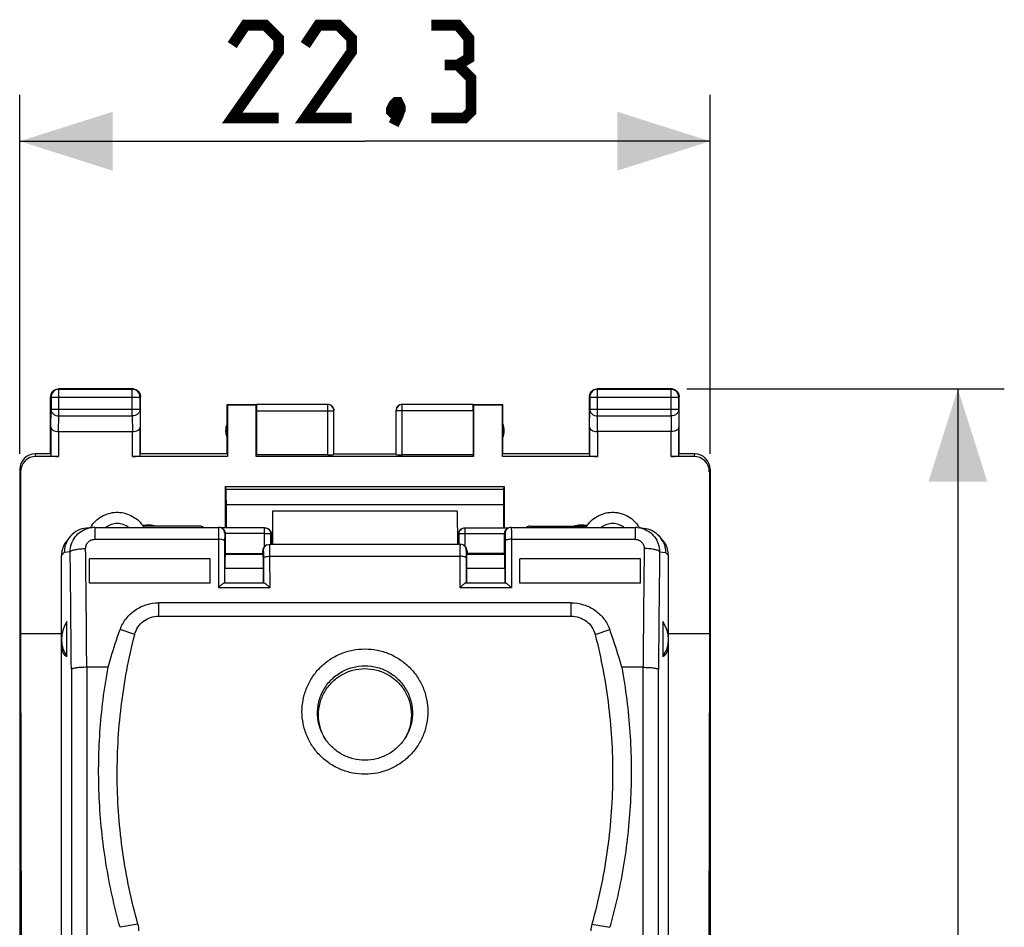
# Model space of a CAD drawing. Units: millimetres. Extents: x 51.1 to 131.4, y 82.3 to 153.2.
# Drawn here: x 99.6 to 131.4, y 113.9 to 143.2 of the extents above; entities that cross this region are included whole.
import ezdxf

# ---------------------------------------------------------------- set-up
doc = ezdxf.new("R2010")
doc.units = ezdxf.units.MM
doc.header["$LTSCALE"] = 16.335
doc.layers.get('0').update_dxf_attribs({"linetype": 'CONTINUOUS'})
for name, color, linetype in [('ASSI', 7, 'CONTINUOUS'), ('DRAFT', 7, 'CONTINUOUS'), ('RACCORDO', 7, 'CONTINUOUS')]:
    doc.layers.add(name, color=color, linetype=linetype)
doc.styles.get("Standard").update_dxf_attribs({"font": 'txt', "width": 0.8})
doc.dimstyles.new('DIMSTYLE_1', dxfattribs={"dimtxt": 3, "dimasz": 3, "dimexe": 1.5, "dimexo": 0.5, "dimgap": 0.75, "dimtad": 1, "dimtxsty": 'STANDARD', "dimblk": '_FILLED', "dimblk1": '_FILLED', "dimblk2": '_FILLED', "dimcen": 0, "dimazin": 2, "dimtfac": 1, "dimtofl": 0, "dimtmove": 0, "dimatfit": 3, "dimldrblk": '_FILLED', "dimfxl": 1, "dimtolj": 1, "dimarcsym": 0})

# ---------------------------------------------------------------- blocks, each defined once
blk = doc.blocks.new('_FILLED')
at = {"color": 0, "linetype": 'BYBLOCK'}
blk.add_solid([(0, 0), (-1, 0.317), (-1, -0.317)], dxfattribs=at)
blk = doc.blocks.new('*D0')
at = {"color": 7, "linetype": 'CONTINUOUS'}
for p, q in [((99.567, 129.213), (99.567, 140.813)), ((121.867, 129.213), (121.867, 140.813)), ((99.567, 139.313), (110.717, 139.313)), ((121.867, 139.313), (110.717, 139.313))]:
    blk.add_line(p, q, dxfattribs=at)
at = {"color": 7, "linetype": 'CONTINUOUS', "xscale": 3, "yscale": 3, "zscale": 3, "rotation": 180}
blk.add_blockref('_FILLED', (99.567, 139.313), dxfattribs=at)
at = {"color": 7, "linetype": 'CONTINUOUS', "xscale": 3, "yscale": 3, "zscale": 3}
blk.add_blockref('_FILLED', (121.867, 139.313), dxfattribs=at)
at = {"color": 7, "linetype": 'CONTINUOUS', "insert": (110.717, 143.063), "char_height": 3, "width": 12.85714, "attachment_point": 2, "line_spacing_factor": 0.9}
blk.add_mtext('{\\ftxt;\\W0.0001;\\H0.0001;\\~}{\\ftxt;\\W2.8571428571;\\H3.0; }{\\ftxt;\\W0.0001;\\H0.0001;\\~}', dxfattribs=at)
blk = doc.blocks.new('*D1')
at = {"color": 7, "linetype": 'CONTINUOUS'}
for p, q in [((121.117, 131.313), (131.367, 131.313)), ((129.867, 131.313), (129.867, 106.813)), ((129.867, 82.313), (129.867, 106.813)), ((121.117, 82.313), (131.367, 82.313))]:
    blk.add_line(p, q, dxfattribs=at)
at = {"color": 7, "linetype": 'CONTINUOUS', "xscale": 3, "yscale": 3, "zscale": 3}
for p, rotation in [((129.867, 131.313), 90), ((129.867, 82.313), 270)]:
    blk.add_blockref('_FILLED', p, dxfattribs=dict(at, rotation=rotation))
at = {"color": 7, "linetype": 'CONTINUOUS', "insert": (126.117, 106.813), "char_height": 3, "width": 7.07143, "attachment_point": 2, "rotation": 90, "line_spacing_factor": 0.9}
blk.add_mtext('{\\ftxt;\\W0.0001;\\H0.0001;\\~}{\\ftxt;\\W1.5714285714;\\H3.0; }{\\ftxt;\\W0.0001;\\H0.0001;\\~}', dxfattribs=at)

msp = doc.modelspace()

# ---------------------------------------------------------------- linework, layer by layer
at = {"color": 7, "linetype": 'CONTINUOUS'}
for p, q in [((100.567, 129.213), (100.567, 131.063)), ((100.58, 131.05), (100.58, 130.657)), ((103.217, 131.313), (100.817, 131.313)), ((103.204, 131.3), (100.83, 131.3)), ((103.454, 130.657), (103.454, 131.05)), ((103.467, 129.213), (103.467, 131.063)), ((117.967, 129.213), (117.967, 131.063)), ((117.98, 131.05), (117.98, 130.657)), ((120.617, 131.313), (118.217, 131.313)), ((120.604, 131.3), (118.23, 131.3)), ((120.854, 130.657), (120.854, 131.05)), ((120.867, 129.213), (120.867, 131.063)), ((106.267, 129.213), (106.267, 130.813)), ((106.267, 130.813), (106.275, 130.804)), ((106.267, 130.813), (107.218, 130.813)), ((106.275, 130.804), (106.275, 129.134)), ((106.275, 130.804), (107.208, 130.804)), ((107.208, 130.804), (107.218, 130.811)), ((107.208, 129.134), (107.208, 130.804)), ((109.514, 130.811), (107.218, 130.811)), ((114.215, 130.811), (111.919, 130.811)), ((114.215, 130.813), (115.167, 130.813)), ((114.215, 130.811), (114.225, 130.804)), ((114.225, 130.804), (114.225, 129.134)), ((114.225, 130.804), (115.158, 130.804)), ((115.167, 130.813), (115.158, 130.804)), ((115.158, 129.134), (115.158, 130.804)), ((115.167, 129.213), (115.167, 130.813)), ((107.217, 130.611), (107.217, 129.187)), ((109.714, 129.197), (109.714, 130.611)), ((111.719, 130.611), (111.719, 129.197)), ((114.217, 130.611), (114.217, 129.187)), ((100.574, 130.08), (100.574, 129.147)), ((103.459, 129.147), (103.459, 130.08)), ((117.974, 130.08), (117.974, 129.147)), ((120.859, 129.147), (120.859, 130.08)), ((100.824, 129.936), (103.209, 129.936)), ((120.609, 129.936), (118.224, 129.936)), ((100.567, 129.213), (100.067, 129.213)), ((100.824, 129.134), (100.092, 129.134)), ((106.275, 129.134), (103.209, 129.134)), ((106.267, 129.213), (103.467, 129.213)), ((114.225, 129.134), (107.208, 129.134)), ((109.514, 129.187), (107.217, 129.187)), ((109.717, 129.213), (111.717, 129.213)), ((114.217, 129.187), (111.919, 129.187)), ((114.217, 129.187), (114.225, 129.134)), ((118.224, 129.134), (115.158, 129.134)), ((117.967, 129.213), (115.167, 129.213)), ((121.341, 129.134), (120.609, 129.134)), ((121.367, 129.213), (120.867, 129.213)), ((99.567, 128.713), (99.567, 84.913)), ((99.593, 128.634), (99.593, 123.413)), ((121.84, 128.634), (121.84, 123.413)), ((121.867, 128.713), (121.867, 84.913)), ((101.112, 126.426), (101.024, 126.33)), ((120.322, 126.426), (120.409, 126.33)), ((105.717, 125.825), (101.817, 125.825)), ((105.717, 125.043), (105.717, 125.825)), ((115.717, 125.043), (115.717, 125.825)), ((119.617, 125.825), (115.717, 125.825)), ((105.717, 125.043), (101.817, 125.043)), ((119.617, 125.043), (115.717, 125.043)), ((117.377, 124.406), (104.056, 124.406)), ((101.092, 122.674), (101.092, 123.799)), ((104.056, 123.978), (117.377, 123.978)), ((120.342, 123.799), (120.342, 122.674)), ((99.593, 123.413), (99.621, 106.813)), ((121.84, 123.413), (121.813, 106.813)), ((102.423, 122.323), (101.734, 122.323)), ((119.7, 122.323), (119.011, 122.323))]:
    msp.add_line(p, q, dxfattribs=at)
at = {"color": 250, "linetype": 'CONTINUOUS'}
for p, q in [((100.58, 131.05), (100.567, 131.063)), ((100.58, 131.05), (103.454, 131.05)), ((100.83, 131.3), (100.817, 131.313)), ((100.83, 130.441), (100.83, 131.3)), ((103.204, 131.3), (103.217, 131.313)), ((103.204, 130.441), (103.204, 131.3)), ((103.454, 131.05), (103.467, 131.063)), ((117.98, 131.05), (117.967, 131.063)), ((117.98, 131.05), (120.854, 131.05)), ((118.23, 131.3), (118.217, 131.313)), ((118.23, 130.441), (118.23, 131.3)), ((120.604, 131.3), (120.617, 131.313)), ((120.604, 130.441), (120.604, 131.3)), ((120.854, 131.05), (120.867, 131.063)), ((120.854, 131.051), (120.854, 131.05)), ((109.514, 129.187), (109.514, 130.811)), ((111.919, 130.811), (111.918, 130.811)), ((111.919, 129.187), (111.919, 130.811)), ((100.574, 130.08), (100.58, 130.657)), ((100.58, 130.657), (103.454, 130.657)), ((100.825, 129.936), (100.83, 130.441)), ((100.83, 130.441), (103.204, 130.441)), ((103.204, 130.441), (103.209, 129.936)), ((103.454, 130.657), (103.459, 130.08)), ((107.217, 130.611), (109.714, 130.611)), ((114.217, 130.611), (111.719, 130.611)), ((117.974, 130.08), (117.98, 130.657)), ((117.98, 130.657), (120.854, 130.657)), ((118.225, 129.936), (118.23, 130.441)), ((118.23, 130.441), (120.604, 130.441)), ((120.604, 130.441), (120.609, 129.936)), ((120.854, 130.657), (120.859, 130.08)), ((100.824, 129.936), (100.824, 129.134)), ((103.209, 129.134), (103.209, 129.936)), ((118.224, 129.936), (118.224, 129.134)), ((120.609, 129.134), (120.609, 129.936)), ((100.092, 129.134), (100.066, 129.213)), ((121.367, 129.213), (121.341, 129.134)), ((99.593, 128.634), (99.567, 128.713)), ((121.867, 128.713), (121.84, 128.634)), ((104.056, 123.978), (104.056, 124.406)), ((117.377, 123.978), (117.377, 124.406)), ((103.281, 123.379), (102.811, 123.544)), ((118.152, 123.379), (118.622, 123.544)), ((103.387, 114.029), (102.809, 113.926)), ((118.046, 114.029), (118.624, 113.926))]:
    msp.add_line(p, q, dxfattribs=at)
at = {"color": 7, "linetype": 'CONTINUOUS', "const_width": 0.35}
for points in [[(107.931, 140.063), (106.431, 140.063), (107.931, 142.206), (107.931, 142.635), (107.502, 143.063), (106.86, 143.063), (106.431, 142.42)], [(110.288, 140.063), (108.788, 140.063), (110.288, 142.206), (110.288, 142.635), (109.86, 143.063), (109.217, 143.063), (108.788, 142.42)], [(113.717, 141.777), (114.074, 141.992), (114.074, 142.635), (113.717, 143.063), (112.86, 143.063)], [(112.86, 140.063), (113.931, 140.063), (114.145, 140.277), (114.145, 141.349), (113.717, 141.777), (113.288, 141.777)], [(111.788, 140.563), (111.86, 140.42), (111.86, 140.349), (111.717, 140.206), (111.645, 140.206), (111.574, 140.277), (111.574, 140.349), (111.645, 140.492), (111.717, 140.563), (111.788, 140.563)], [(111.86, 140.349), (111.788, 140.135), (111.645, 139.849)]]:
    msp.add_lwpolyline(points, dxfattribs=at)
at = {"color": 7, "linetype": 'CONTINUOUS'}
for centre, radius, start, end in [((100.817, 131.063), 0.25, 171.8245, 179.9939), ((100.83, 131.05), 0.25, 90.0025, 179.9975), ((103.204, 131.05), 0.25, 0.0025, 89.9975), ((103.217, 131.063), 0.25, 81.8245, 89.9939), ((118.217, 131.063), 0.25, 171.8245, 179.9939), ((118.23, 131.05), 0.25, 90.0025, 179.9975), ((120.617, 131.063), 0.25, 81.8245, 89.9939), ((120.604, 131.05), 0.25, 79.1005, 83.8274), ((120.604, 131.05), 0.25, 0.3357, 79.0996), ((109.514, 130.611), 0.2, 7.5582, 89.996), ((109.517, 130.613), 0.2, 52.5018, 89.9999), ((111.919, 130.611), 0.2, 90.3374, 172.4418), ((111.917, 130.613), 0.2, 90.0001, 127.4982), ((106.717, 129.963), 0.5, 154.1581, 205.8419), ((114.717, 129.963), 0.5, 334.1581, 25.8419), ((100.067, 128.713), 0.5, 90.0392, 180.0313), ((121.367, 128.713), 0.5, 359.9688, 89.9608), ((101.802, 126.03), 0.794, 137.6201, 143.9503), ((119.632, 126.03), 0.794, 36.0497, 42.3799), ((101.805, 126.029), 0.798, 149.9632, 155.9318), ((101.803, 126.023), 0.8, 137.6552, 149.7561), ((101.801, 126.031), 0.793, 143.9654, 149.9635), ((119.632, 126.024), 0.799, 30.2355, 40.1964), ((119.632, 126.031), 0.793, 30.0365, 36.0346), ((119.628, 126.029), 0.798, 24.0682, 30.0368), ((102.62, 113.814), 0.797, 0.0378, 15.6317), ((118.813, 113.814), 0.797, 164.3683, 179.9622)]:
    msp.add_arc(centre, radius, start, end, dxfattribs=at)
at = {"color": 250, "linetype": 'CONTINUOUS'}
for centre, radius, start, end in [((120.604, 131.05), 0.25, 83.8283, 89.9936), ((109.514, 130.611), 0.2, 0.0086, 7.5532), ((111.92, 130.611), 0.2, 172.4468, 179.9914)]:
    msp.add_arc(centre, radius, start, end, dxfattribs=at)
at = {"color": 7, "linetype": 'CONTINUOUS'}
for centre, major_axis, ratio, start_param, end_param in [((107.218, 130.611), (0, 0.2), 0.008727, 0.005818, 1.570796), ((114.215, 130.611), (0, 0.2), 0.008727, -1.570796, -0.005818), ((100.093, 128.634), (-0.158, 0.475), 0.998478, -0.32105, 1.248833), ((100.824, 129.148), (0.25, 0), 0.052408, -3.135775, -1.570796), ((103.209, 129.148), (0.25, 0), 0.052408, -1.570796, -0.005818), ((109.514, 129.197), (0.2, 0), 0.052408, -1.570796, -0.008727), ((111.919, 129.197), (0.2, 0), 0.052408, -3.132866, -1.570796), ((118.224, 129.148), (0.25, 0), 0.052408, -3.135775, -1.570796), ((120.609, 129.148), (0.25, 0), 0.052408, -1.570796, -0.005818), ((121.34, 128.634), (0.158, 0.475), 0.998478, -1.248833, 0.32105), ((101.72, 125.932), (0.803, 0), 0.991599, 2.617994, 3.141593), ((119.714, 125.932), (0.803, 0), 0.991599, 0, 0.523599), ((101.917, 123.316), (0.74, 0.74), 0.908249, 8.08687, 9.287978), ((119.517, 123.316), (0.74, -0.74), 0.908249, 0.1368, 1.337908), ((101.917, 124.142), (0.862, 1.45), 0.34986, -3.67363, -3.073076), ((119.517, 124.142), (-0.862, 1.45), 0.34986, -3.210109, -2.609555)]:
    msp.add_ellipse(centre, major_axis=major_axis, ratio=ratio, start_param=start_param, end_param=end_param, dxfattribs=at)
for points in [[(100.569, 131.099), (100.574, 131.13), (100.584, 131.161), (100.6, 131.188)], [(100.6, 131.188), (100.622, 131.225), (100.654, 131.258), (100.692, 131.28)], [(100.692, 131.28), (100.729, 131.301), (100.774, 131.313), (100.817, 131.313)], [(103.252, 131.311), (103.283, 131.306), (103.314, 131.295), (103.342, 131.28)], [(103.342, 131.28), (103.379, 131.258), (103.412, 131.225), (103.433, 131.188)], [(103.433, 131.188), (103.455, 131.151), (103.467, 131.106), (103.467, 131.063)], [(117.969, 131.099), (117.974, 131.13), (117.984, 131.161), (118, 131.188)], [(118, 131.188), (118.022, 131.225), (118.054, 131.258), (118.092, 131.28)], [(118.092, 131.28), (118.129, 131.301), (118.174, 131.313), (118.217, 131.313)], [(120.652, 131.311), (120.691, 131.305), (120.73, 131.29), (120.762, 131.267)], [(120.762, 131.267), (120.791, 131.246), (120.815, 131.219), (120.833, 131.188)], [(120.833, 131.188), (120.855, 131.151), (120.867, 131.106), (120.867, 131.063)]]:
    msp.add_open_spline(points, degree=3, dxfattribs=at)
for points, knots in [([(109.638, 130.772), (109.662, 130.753), (109.703, 130.705), (109.717, 130.643), (109.717, 130.613)], [0, 0, 0, 0, 0.5, 1, 1, 1, 1]), ([(111.795, 130.772), (111.771, 130.753), (111.731, 130.705), (111.717, 130.643), (111.717, 130.613)], [0, 0, 0, 0, 0.5, 1, 1, 1, 1]), ([(100.574, 130.08), (100.574, 130.062), (100.59, 130.021), (100.645, 129.975), (100.727, 129.943), (100.79, 129.936), (100.825, 129.936)], [0, 0, 0, 0, 0.174597, 0.392947, 0.672962, 1, 1, 1, 1]), ([(103.209, 129.936), (103.244, 129.936), (103.307, 129.943), (103.388, 129.975), (103.444, 130.021), (103.459, 130.062), (103.459, 130.08)], [0, 0, 0, 0, 0.327069, 0.606991, 0.825322, 1, 1, 1, 1]), ([(117.974, 130.08), (117.974, 130.062), (117.99, 130.021), (118.045, 129.975), (118.127, 129.943), (118.19, 129.936), (118.225, 129.936)], [0, 0, 0, 0, 0.174597, 0.392947, 0.672962, 1, 1, 1, 1]), ([(120.859, 130.08), (120.859, 130.062), (120.844, 130.021), (120.788, 129.975), (120.707, 129.943), (120.643, 129.936), (120.609, 129.936)], [0, 0, 0, 0, 0.174597, 0.392947, 0.672962, 1, 1, 1, 1]), ([(101.721, 126.82), (101.625, 126.81), (101.436, 126.756), (101.28, 126.636), (101.215, 126.566)], [0, 0, 0, 0, 0.500256, 1, 1, 1, 1]), ([(119.713, 126.82), (119.808, 126.81), (119.997, 126.756), (120.154, 126.636), (120.218, 126.566)], [0, 0, 0, 0, 0.500256, 1, 1, 1, 1]), ([(101.077, 126.354), (101.065, 126.329), (101.025, 126.225), (101.008, 126.114), (101.007, 126.031)], [0, 0, 0, 0, 0.250566, 1, 1, 1, 1]), ([(120.357, 126.354), (120.368, 126.329), (120.408, 126.225), (120.426, 126.114), (120.426, 126.031)], [0, 0, 0, 0, 0.250566, 1, 1, 1, 1]), ([(102.811, 123.544), (102.857, 123.669), (102.988, 123.907), (103.283, 124.186), (103.651, 124.365), (103.921, 124.406), (104.056, 124.406)], [0, 0, 0, 0, 0.24807, 0.497472, 0.748285, 1, 1, 1, 1]), ([(117.377, 124.406), (117.512, 124.406), (117.783, 124.365), (118.15, 124.186), (118.446, 123.907), (118.577, 123.669), (118.622, 123.544)], [0, 0, 0, 0, 0.251719, 0.502534, 0.751933, 1, 1, 1, 1]), ([(103.281, 123.379), (103.303, 123.463), (103.375, 123.626), (103.556, 123.822), (103.792, 123.949), (103.968, 123.978), (104.056, 123.978)], [0, 0, 0, 0, 0.249526, 0.49935, 0.749538, 1, 1, 1, 1]), ([(117.377, 123.978), (117.465, 123.978), (117.642, 123.949), (117.877, 123.822), (118.059, 123.626), (118.131, 123.463), (118.152, 123.379)], [0, 0, 0, 0, 0.250462, 0.50065, 0.750474, 1, 1, 1, 1]), ([(102.423, 122.323), (102.451, 122.426), (102.568, 122.837), (102.702, 123.243), (102.811, 123.544)], [0, 0, 0, 0, 0.250179, 1, 1, 1, 1]), ([(119.011, 122.323), (118.982, 122.426), (118.865, 122.837), (118.732, 123.243), (118.622, 123.544)], [0, 0, 0, 0, 0.250179, 1, 1, 1, 1]), ([(103.387, 114.029), (103.174, 114.787), (102.848, 116.334), (102.666, 118.696), (102.794, 121.062), (103.086, 122.615), (103.281, 123.379)], [0, 0, 0, 0, 0.250024, 0.500007, 0.749986, 1, 1, 1, 1]), ([(118.152, 123.379), (118.348, 122.615), (118.639, 121.062), (118.767, 118.696), (118.585, 116.334), (118.259, 114.787), (118.046, 114.029)], [0, 0, 0, 0, 0.250014, 0.499993, 0.749976, 1, 1, 1, 1]), ([(102.809, 113.926), (102.619, 114.606), (102.314, 115.989), (102.096, 118.1), (102.119, 120.223), (102.295, 121.628), (102.423, 122.323)], [0, 0, 0, 0, 0.250032, 0.500024, 0.750003, 1, 1, 1, 1]), ([(119.011, 122.323), (119.138, 121.628), (119.314, 120.223), (119.337, 118.1), (119.119, 115.989), (118.815, 114.606), (118.624, 113.926)], [0, 0, 0, 0, 0.249997, 0.499976, 0.749968, 1, 1, 1, 1])]:
    msp.add_open_spline(points, degree=3, knots=knots, dxfattribs=at)
at = {"color": 250, "linetype": 'CONTINUOUS'}
for points in [[(100.58, 130.657), (100.58, 130.629), (100.594, 130.571), (100.651, 130.499), (100.733, 130.452), (100.797, 130.441), (100.83, 130.441)], [(103.454, 130.657), (103.453, 130.629), (103.44, 130.571), (103.383, 130.499), (103.3, 130.452), (103.236, 130.441), (103.204, 130.441)], [(117.98, 130.657), (117.98, 130.629), (117.994, 130.571), (118.051, 130.499), (118.133, 130.452), (118.197, 130.441), (118.23, 130.441)], [(120.854, 130.657), (120.853, 130.629), (120.84, 130.571), (120.783, 130.499), (120.7, 130.452), (120.636, 130.441), (120.604, 130.441)]]:
    msp.add_open_spline(points, degree=3, knots=[0, 0, 0, 0, 0.233162, 0.476671, 0.733812, 1, 1, 1, 1], dxfattribs=at)
at = {"layer": 'ASSI', "color": 7, "linetype": 'CONTINUOUS'}
for p, q in [((100.917, 111.985), (100.917, 125.932)), ((120.517, 111.985), (120.517, 125.932)), ((101.817, 125.043), (101.817, 125.825)), ((119.617, 125.043), (119.617, 125.825))]:
    msp.add_line(p, q, dxfattribs=at)
for centre, start, end in [((103.717, 125.913), 75.4699, 100.1773), ((117.717, 125.913), 79.8226, 104.5301)]:
    msp.add_arc(centre, 1, start, end, dxfattribs=at)
at = {"layer": 'DRAFT', "color": 7, "linetype": 'CONTINUOUS'}
for p, q in [((106.217, 126.829), (106.217, 128.161)), ((106.217, 128.161), (115.217, 128.161)), ((115.217, 128.161), (115.217, 126.829)), ((107.736, 127.367), (107.729, 126.298)), ((113.697, 127.367), (107.736, 127.367)), ((113.697, 127.367), (113.704, 126.298)), ((106.217, 125.995), (107.417, 125.995)), ((115.217, 125.995), (114.017, 125.995)), ((99.593, 123.413), (100.917, 123.413)), ((120.517, 123.413), (121.84, 123.413))]:
    msp.add_line(p, q, dxfattribs=at)
for centre, start, end in [((110.709, 120.789), 210.1051, 211.8461), ((110.724, 120.789), 328.1539, 329.8949)]:
    msp.add_arc(centre, 1.493, start, end, dxfattribs=at)
for points, knots in [([(109.418, 120.04), (109.352, 120.153), (109.251, 120.396), (109.199, 120.787), (109.243, 121.113), (109.327, 121.36), (109.443, 121.594), (109.644, 121.855), (109.906, 122.055), (110.141, 122.17), (110.389, 122.254), (110.586, 122.28), (110.717, 122.28)], [0, 0, 0, 0, 0.124788, 0.249502, 0.374216, 0.436733, 0.499274, 0.624193, 0.749264, 0.811971, 0.874722, 1, 1, 1, 1]), ([(110.717, 122.28), (110.847, 122.28), (111.044, 122.254), (111.292, 122.17), (111.527, 122.055), (111.789, 121.855), (111.991, 121.594), (112.106, 121.36), (112.191, 121.113), (112.234, 120.787), (112.182, 120.396), (112.081, 120.153), (112.016, 120.04)], [0, 0, 0, 0, 0.125278, 0.188029, 0.250736, 0.375807, 0.500726, 0.563267, 0.625784, 0.750498, 0.875212, 1, 1, 1, 1])]:
    msp.add_open_spline(points, degree=3, knots=knots, dxfattribs=at)
at = {"layer": 'RACCORDO', "color": 7, "linetype": 'CONTINUOUS'}
for p, q in [((106.233, 128.079), (106.217, 128.161)), ((115.2, 128.079), (115.217, 128.161)), ((106.241, 126.829), (106.241, 127.58)), ((115.192, 127.58), (115.192, 126.829)), ((101.215, 126.566), (101.212, 126.562)), ((101.912, 126.839), (101.721, 126.82)), ((101.852, 126.831), (101.912, 126.839)), ((101.992, 126.843), (105.991, 126.843)), ((105.384, 126.88), (103.551, 126.88)), ((107.478, 126.829), (106.066, 126.829)), ((106.109, 126.808), (106.082, 126.822)), ((106.217, 125.995), (106.217, 126.631)), ((107.569, 126.807), (107.595, 126.793)), ((107.704, 126.298), (107.704, 126.616)), ((113.729, 126.616), (113.729, 126.298)), ((113.838, 126.793), (113.865, 126.807)), ((113.955, 126.829), (115.367, 126.829)), ((115.217, 126.631), (115.217, 125.995)), ((115.324, 126.808), (115.352, 126.822)), ((115.442, 126.843), (119.441, 126.843)), ((116.049, 126.88), (117.882, 126.88)), ((119.522, 126.839), (119.713, 126.82)), ((119.522, 126.839), (119.577, 126.832)), ((120.218, 126.566), (120.222, 126.562)), ((107.553, 126.276), (107.526, 126.262)), ((107.644, 126.298), (113.79, 126.298)), ((113.908, 126.262), (113.88, 126.276)), ((106.203, 125.961), (106.217, 125.995)), ((107.417, 125.995), (107.417, 126.084)), ((107.43, 125.961), (107.417, 125.995)), ((114.017, 125.995), (114.003, 125.961)), ((114.017, 126.084), (114.017, 125.995)), ((115.217, 125.995), (115.23, 125.961)), ((106.196, 125.053), (106.196, 125.51)), ((107.438, 125.053), (107.438, 125.51)), ((113.996, 125.51), (113.996, 125.053)), ((115.238, 125.51), (115.238, 125.053)), ((106.179, 125.053), (107.455, 125.053)), ((113.979, 125.053), (115.255, 125.053))]:
    msp.add_line(p, q, dxfattribs=at)
at = {"layer": 'RACCORDO', "color": 250, "linetype": 'CONTINUOUS'}
for p, q in [((106.233, 128.079), (115.2, 128.079)), ((106.241, 127.58), (115.192, 127.58)), ((101.992, 126.843), (101.992, 126.457)), ((106.217, 126.631), (106.191, 126.644)), ((107.478, 126.648), (106.216, 126.648)), ((107.478, 126.229), (107.478, 126.829)), ((107.678, 126.298), (107.678, 126.629)), ((107.678, 126.629), (107.704, 126.616)), ((113.729, 126.616), (113.755, 126.629)), ((113.755, 126.298), (113.755, 126.629)), ((113.955, 126.229), (113.955, 126.829)), ((113.955, 126.648), (115.217, 126.648)), ((115.217, 126.631), (115.242, 126.644)), ((119.441, 126.843), (119.441, 126.457)), ((101.992, 126.457), (105.986, 126.457)), ((105.986, 126.457), (105.983, 124.895)), ((106.186, 126.412), (106.183, 125.051)), ((115.247, 126.412), (115.25, 125.051)), ((115.447, 126.457), (115.451, 124.895)), ((115.447, 126.457), (119.441, 126.457)), ((101.007, 126.031), (100.917, 125.932)), ((101.199, 126.05), (101.007, 126.031)), ((107.43, 125.961), (106.203, 125.961)), ((107.444, 126.098), (107.417, 126.084)), ((114.017, 126.084), (113.99, 126.098)), ((115.23, 125.961), (114.003, 125.961)), ((120.234, 126.05), (120.426, 126.031)), ((120.426, 126.031), (120.517, 125.932)), ((107.45, 125.051), (107.448, 125.865)), ((107.651, 124.895), (107.648, 125.909)), ((107.648, 125.909), (113.785, 125.909)), ((113.785, 125.909), (113.783, 124.895)), ((113.985, 125.865), (113.983, 125.051)), ((107.438, 125.51), (106.196, 125.51)), ((115.238, 125.51), (113.996, 125.51)), ((105.983, 124.895), (107.651, 124.895)), ((113.783, 124.895), (115.451, 124.895)), ((101.235, 122.257), (101.235, 110.26)), ((101.734, 122.323), (101.734, 110.8)), ((119.7, 110.8), (119.7, 122.323)), ((120.198, 110.26), (120.198, 122.257))]:
    msp.add_line(p, q, dxfattribs=at)
at = {"layer": 'RACCORDO', "color": 7, "linetype": 'CONTINUOUS'}
for centre, radius, start, end in [((102.714, 126.331), 0.998, 144.9741, 147.6215), ((118.719, 126.331), 0.998, 32.3785, 35.0247), ((102.708, 126.335), 0.99, 147.6217, 149.8225), ((101.992, 126.045), 0.799, 89.9908, 95.7953), ((105.99, 126.642), 0.201, 49.7231, 63.0556), ((106.022, 126.636), 0.192, 60.4561, 63.0972), ((115.413, 126.634), 0.195, 119.8056, 136.6748), ((115.443, 126.642), 0.201, 116.9434, 130.0305), ((115.411, 126.636), 0.192, 116.9016, 119.7869), ((119.441, 126.045), 0.798, 84.2046, 90.0104), ((118.726, 126.335), 0.99, 30.1775, 32.3783), ((107.618, 126.082), 0.202, 122.9927, 128.2312), ((107.615, 126.087), 0.197, 116.9109, 123.0114), ((107.644, 126.097), 0.201, 116.9408, 129.335), ((113.789, 126.097), 0.201, 49.7293, 63.0556), ((113.817, 126.084), 0.2, 46.27, 63.0703), ((107.616, 126.085), 0.199, 128.2161, 133.7135)]:
    msp.add_arc(centre, radius, start, end, dxfattribs=at)
at = {"layer": 'RACCORDO', "color": 250, "linetype": 'CONTINUOUS'}
for centre, radius, start, end in [((101.991, 126.048), 0.795, 100.0719, 104.898), ((115.442, 126.643), 0.2, 142.4658, 179.8965), ((115.442, 126.643), 0.2, 134.9702, 142.4648), ((115.442, 126.644), 0.199, 130.0426, 134.953), ((119.442, 126.048), 0.796, 75.1023, 80.2241), ((-849.7, 114.987), 950.963, 0.438067, 0.666602), ((-860.119, 115.031), 961.88, 0.434339, 0.662828), ((1077.174, 115.073), 957.502, 179.33665, 179.566183), ((1066.826, 115.028), 946.656, 179.332878, 179.562453)]:
    msp.add_arc(centre, radius, start, end, dxfattribs=at)
at = {"layer": 'RACCORDO', "color": 7, "linetype": 'CONTINUOUS'}
for centre, major_axis, ratio, start_param, end_param in [((106.232, 127.58), (0, 0.5), 0.017455, -1.570796, -0.087266), ((115.201, 127.58), (0, 0.5), 0.017455, 0.087266, 1.570796), ((105.384, 126.709), (0.2, 0), 0.857496, 0.903341, 1.570796), ((106.017, 126.63), (0.175, 0.096), 0.998201, -0.502342, -0.416596), ((107.504, 126.615), (0.175, 0.096), 0.998201, -0.502342, 0.597346), ((113.929, 126.615), (0.175, -0.096), 0.998201, 2.544247, 3.643934), ((115.417, 126.63), (0.175, -0.096), 0.998201, -2.724996, -2.639251), ((116.049, 126.709), (0.2, 0), 0.857496, 1.570796, 2.238251), ((106.204, 125.462), (-0.001, 0.5), 0.017374, 0.043509, 1.474679), ((107.617, 126.084), (0.175, -0.096), 0.998201, 2.837678, 3.643934), ((107.429, 125.462), (0.001, 0.5), 0.017374, -1.474679, -0.043509), ((113.817, 126.084), (0.175, 0.096), 0.998201, -0.502342, 0.303915), ((114.004, 125.462), (-0.001, 0.5), 0.017374, 0.043509, 1.474679), ((115.229, 125.462), (0.001, 0.5), 0.017374, -1.474679, -0.043509)]:
    msp.add_ellipse(centre, major_axis=major_axis, ratio=ratio, start_param=start_param, end_param=end_param, dxfattribs=at)
for points, knots in [([(101.897, 126.903), (101.944, 126.971), (102.055, 127.094), (102.262, 127.232), (102.497, 127.316), (102.744, 127.339), (102.991, 127.302), (103.22, 127.206), (103.419, 127.057), (103.523, 126.927), (103.567, 126.858)], [0, 0, 0, 0, 0.125005, 0.249969, 0.374996, 0.50004, 0.625084, 0.750097, 0.875072, 1, 1, 1, 1]), ([(117.867, 126.858), (117.91, 126.927), (118.014, 127.057), (118.213, 127.206), (118.443, 127.302), (118.689, 127.339), (118.937, 127.316), (119.171, 127.232), (119.378, 127.094), (119.489, 126.971), (119.536, 126.903)], [0, 0, 0, 0, 0.124928, 0.249903, 0.374917, 0.499961, 0.625005, 0.750031, 0.874995, 1, 1, 1, 1]), ([(106.216, 126.648), (106.213, 126.682), (106.191, 126.745), (106.142, 126.789), (106.117, 126.804)], [0, 0, 0, 0, 0.539793, 1, 1, 1, 1]), ([(107.569, 126.807), (107.601, 126.791), (107.658, 126.739), (107.678, 126.665), (107.678, 126.629)], [0, 0, 0, 0, 0.499853, 1, 1, 1, 1]), ([(113.755, 126.629), (113.755, 126.665), (113.776, 126.739), (113.832, 126.791), (113.865, 126.807)], [0, 0, 0, 0, 0.500147, 1, 1, 1, 1]), ([(115.271, 126.768), (115.256, 126.752), (115.231, 126.715), (115.219, 126.671), (115.217, 126.648)], [0, 0, 0, 0, 0.473299, 1, 1, 1, 1]), ([(106.179, 125.053), (106.174, 125.053), (106.163, 125.048), (106.145, 125.037), (106.123, 125.021), (106.098, 125), (106.07, 124.977), (106.031, 124.942), (106.002, 124.915), (105.983, 124.895)], [0, 0, 0, 0, 0.052474, 0.138515, 0.250433, 0.380617, 0.523968, 0.67671, 1, 1, 1, 1]), ([(107.455, 125.053), (107.459, 125.053), (107.47, 125.048), (107.488, 125.037), (107.51, 125.021), (107.536, 125), (107.563, 124.977), (107.602, 124.942), (107.631, 124.915), (107.651, 124.895)], [0, 0, 0, 0, 0.052474, 0.138515, 0.250433, 0.380617, 0.523968, 0.67671, 1, 1, 1, 1]), ([(113.979, 125.053), (113.974, 125.053), (113.963, 125.048), (113.945, 125.037), (113.923, 125.021), (113.898, 125), (113.87, 124.977), (113.831, 124.942), (113.802, 124.915), (113.783, 124.895)], [0, 0, 0, 0, 0.052474, 0.138515, 0.250433, 0.380617, 0.523968, 0.67671, 1, 1, 1, 1]), ([(115.255, 125.053), (115.259, 125.053), (115.27, 125.048), (115.288, 125.037), (115.31, 125.021), (115.336, 125), (115.363, 124.977), (115.402, 124.942), (115.431, 124.915), (115.451, 124.895)], [0, 0, 0, 0, 0.052474, 0.138515, 0.250433, 0.380617, 0.523968, 0.67671, 1, 1, 1, 1]), ([(101.734, 122.323), (101.673, 122.323), (101.585, 122.32), (101.472, 122.312), (101.399, 122.304), (101.338, 122.295), (101.29, 122.284), (101.259, 122.274), (101.242, 122.265), (101.237, 122.26), (101.235, 122.257)], [0, 0, 0, 0, 0.357401, 0.521117, 0.667246, 0.791153, 0.889159, 0.958555, 0.982522, 1, 1, 1, 1]), ([(119.7, 122.323), (119.76, 122.323), (119.848, 122.32), (119.961, 122.312), (120.034, 122.304), (120.096, 122.295), (120.144, 122.284), (120.175, 122.274), (120.191, 122.265), (120.196, 122.26), (120.198, 122.257)], [0, 0, 0, 0, 0.357401, 0.521117, 0.667246, 0.791153, 0.889159, 0.958555, 0.982522, 1, 1, 1, 1]), ([(110.717, 119.322), (110.59, 119.322), (110.335, 119.353), (109.977, 119.493), (109.665, 119.716), (109.499, 119.911), (109.43, 120.017)], [0, 0, 0, 0, 0.250512, 0.500786, 0.750642, 1, 1, 1, 1]), ([(112.003, 120.017), (111.934, 119.911), (111.769, 119.716), (111.457, 119.493), (111.099, 119.353), (110.844, 119.322), (110.717, 119.322)], [0, 0, 0, 0, 0.249358, 0.499214, 0.749488, 1, 1, 1, 1])]:
    msp.add_open_spline(points, degree=3, knots=knots, dxfattribs=at)
at = {"layer": 'RACCORDO', "color": 250, "linetype": 'CONTINUOUS'}
for points, knots in [([(103.083, 126.844), (103.031, 126.883), (102.914, 126.946), (102.717, 126.979), (102.52, 126.946), (102.402, 126.883), (102.35, 126.844)], [0, 0, 0, 0, 0.249915, 0.500003, 0.75009, 1, 1, 1, 1]), ([(119.083, 126.844), (119.031, 126.883), (118.914, 126.946), (118.717, 126.979), (118.52, 126.946), (118.402, 126.883), (118.35, 126.844)], [0, 0, 0, 0, 0.249917, 0.500004, 0.750092, 1, 1, 1, 1]), ([(101.199, 126.05), (101.199, 126.137), (101.227, 126.31), (101.351, 126.542), (101.543, 126.722), (101.703, 126.794), (101.787, 126.816)], [0, 0, 0, 0, 0.250032, 0.499815, 0.749734, 1, 1, 1, 1]), ([(105.991, 126.843), (105.991, 126.844), (105.991, 126.84), (105.99, 126.837), (105.99, 126.827), (105.989, 126.816), (105.989, 126.8), (105.989, 126.782), (105.988, 126.76), (105.988, 126.725), (105.987, 126.676), (105.987, 126.609), (105.986, 126.535), (105.986, 126.484), (105.986, 126.457)], [0, 0, 0, 0, 0.003826, 0.016701, 0.038628, 0.069502, 0.109086, 0.157085, 0.213195, 0.277007, 0.425776, 0.599235, 0.792635, 1, 1, 1, 1]), ([(106.191, 126.644), (106.191, 126.672), (106.178, 126.73), (106.142, 126.777), (106.12, 126.796)], [0, 0, 0, 0, 0.500109, 1, 1, 1, 1]), ([(106.191, 126.644), (106.191, 126.644), (106.19, 126.642), (106.19, 126.64), (106.19, 126.634), (106.189, 126.627), (106.189, 126.618), (106.188, 126.602), (106.188, 126.577), (106.187, 126.543), (106.187, 126.503), (106.186, 126.459), (106.186, 126.428), (106.186, 126.412)], [0, 0, 0, 0, 0.004107, 0.01706, 0.039025, 0.06992, 0.10951, 0.157503, 0.277381, 0.426074, 0.59944, 0.792737, 1, 1, 1, 1]), ([(107.478, 126.648), (107.503, 126.648), (107.54, 126.647), (107.587, 126.645), (107.617, 126.643), (107.641, 126.64), (107.66, 126.637), (107.671, 126.634), (107.678, 126.631), (107.678, 126.629)], [0, 0, 0, 0, 0.374141, 0.543842, 0.693235, 0.816941, 0.910736, 0.971479, 1, 1, 1, 1]), ([(113.755, 126.629), (113.755, 126.631), (113.762, 126.634), (113.773, 126.637), (113.792, 126.64), (113.817, 126.643), (113.846, 126.645), (113.893, 126.647), (113.93, 126.648), (113.955, 126.648)], [0, 0, 0, 0, 0.028521, 0.089264, 0.183059, 0.306765, 0.456158, 0.625859, 1, 1, 1, 1]), ([(115.242, 126.644), (115.243, 126.644), (115.243, 126.642), (115.243, 126.64), (115.244, 126.634), (115.244, 126.627), (115.245, 126.618), (115.245, 126.602), (115.246, 126.577), (115.246, 126.543), (115.247, 126.503), (115.247, 126.459), (115.247, 126.428), (115.247, 126.412)], [0, 0, 0, 0, 0.004112, 0.01706, 0.039018, 0.069908, 0.109497, 0.157492, 0.277376, 0.426074, 0.599444, 0.792744, 1, 1, 1, 1]), ([(115.442, 126.843), (115.443, 126.844), (115.443, 126.84), (115.443, 126.837), (115.444, 126.827), (115.444, 126.816), (115.444, 126.8), (115.445, 126.782), (115.445, 126.76), (115.446, 126.725), (115.446, 126.676), (115.447, 126.609), (115.447, 126.535), (115.447, 126.484), (115.447, 126.457)], [0, 0, 0, 0, 0.00383, 0.016704, 0.038629, 0.069502, 0.109086, 0.157085, 0.213196, 0.277009, 0.425777, 0.599232, 0.792636, 1, 1, 1, 1]), ([(119.647, 126.816), (119.73, 126.794), (119.89, 126.722), (120.082, 126.542), (120.206, 126.31), (120.234, 126.137), (120.234, 126.05)], [0, 0, 0, 0, 0.250266, 0.500185, 0.749968, 1, 1, 1, 1]), ([(101.697, 126.158), (101.697, 126.197), (101.711, 126.274), (101.775, 126.374), (101.874, 126.442), (101.953, 126.457), (101.992, 126.457)], [0, 0, 0, 0, 0.247172, 0.495847, 0.746979, 1, 1, 1, 1]), ([(106.186, 126.412), (106.186, 126.415), (106.181, 126.423), (106.169, 126.431), (106.15, 126.438), (106.114, 126.447), (106.059, 126.455), (106.012, 126.457), (105.986, 126.457)], [0, 0, 0, 0, 0.046463, 0.115012, 0.210833, 0.332856, 0.641303, 1, 1, 1, 1]), ([(107.444, 126.098), (107.444, 126.127), (107.457, 126.186), (107.494, 126.234), (107.517, 126.252)], [0, 0, 0, 0, 0.500122, 1, 1, 1, 1]), ([(107.648, 125.909), (107.648, 125.935), (107.648, 125.987), (107.648, 126.062), (107.647, 126.129), (107.647, 126.179), (107.646, 126.214), (107.646, 126.236), (107.646, 126.254), (107.645, 126.27), (107.645, 126.281), (107.645, 126.291), (107.644, 126.294), (107.644, 126.298), (107.644, 126.298)], [0, 0, 0, 0, 0.207077, 0.400361, 0.573823, 0.722669, 0.786534, 0.842701, 0.890756, 0.930391, 0.961309, 0.983268, 0.996165, 1, 1, 1, 1]), ([(113.79, 126.298), (113.789, 126.298), (113.789, 126.294), (113.789, 126.291), (113.788, 126.281), (113.788, 126.27), (113.788, 126.254), (113.787, 126.236), (113.787, 126.214), (113.786, 126.179), (113.786, 126.129), (113.785, 126.062), (113.785, 125.987), (113.785, 125.935), (113.785, 125.909)], [0, 0, 0, 0, 0.003835, 0.016731, 0.038691, 0.069609, 0.109244, 0.157299, 0.213466, 0.277331, 0.426177, 0.599639, 0.792923, 1, 1, 1, 1]), ([(113.99, 126.098), (113.99, 126.127), (113.977, 126.185), (113.941, 126.232), (113.919, 126.25)], [0, 0, 0, 0, 0.500109, 1, 1, 1, 1]), ([(115.447, 126.457), (115.422, 126.457), (115.375, 126.455), (115.32, 126.447), (115.284, 126.438), (115.265, 126.431), (115.252, 126.423), (115.247, 126.415), (115.247, 126.412)], [0, 0, 0, 0, 0.358697, 0.667144, 0.789167, 0.884988, 0.953537, 1, 1, 1, 1]), ([(119.441, 126.457), (119.48, 126.457), (119.559, 126.442), (119.658, 126.374), (119.723, 126.274), (119.737, 126.197), (119.736, 126.158)], [0, 0, 0, 0, 0.253021, 0.504153, 0.752828, 1, 1, 1, 1]), ([(101.199, 126.05), (101.202, 126.059), (101.218, 126.075), (101.252, 126.094), (101.301, 126.111), (101.389, 126.133), (101.523, 126.152), (101.636, 126.158), (101.697, 126.158)], [0, 0, 0, 0, 0.050688, 0.124654, 0.224109, 0.347345, 0.651431, 1, 1, 1, 1]), ([(107.448, 125.865), (107.448, 125.881), (107.448, 125.912), (107.448, 125.957), (107.447, 125.997), (107.447, 126.031), (107.446, 126.056), (107.446, 126.072), (107.445, 126.081), (107.445, 126.088), (107.445, 126.094), (107.444, 126.096), (107.444, 126.098), (107.444, 126.098)], [0, 0, 0, 0, 0.206976, 0.400157, 0.573527, 0.722298, 0.842286, 0.890335, 0.929977, 0.960914, 0.982913, 0.995887, 1, 1, 1, 1]), ([(113.99, 126.098), (113.989, 126.098), (113.989, 126.096), (113.989, 126.094), (113.988, 126.088), (113.988, 126.081), (113.988, 126.072), (113.987, 126.056), (113.986, 126.031), (113.986, 125.997), (113.985, 125.957), (113.985, 125.912), (113.985, 125.881), (113.985, 125.865)], [0, 0, 0, 0, 0.004113, 0.017087, 0.039086, 0.070023, 0.109665, 0.157714, 0.277702, 0.426473, 0.599843, 0.793024, 1, 1, 1, 1]), ([(120.234, 126.05), (120.231, 126.059), (120.216, 126.075), (120.181, 126.094), (120.133, 126.111), (120.044, 126.133), (119.91, 126.152), (119.797, 126.158), (119.736, 126.158)], [0, 0, 0, 0, 0.050688, 0.124655, 0.224111, 0.347348, 0.651435, 1, 1, 1, 1]), ([(107.448, 125.865), (107.449, 125.868), (107.453, 125.875), (107.466, 125.883), (107.485, 125.89), (107.521, 125.899), (107.576, 125.906), (107.623, 125.908), (107.648, 125.909)], [0, 0, 0, 0, 0.045572, 0.113663, 0.209341, 0.331435, 0.64045, 1, 1, 1, 1]), ([(113.985, 125.865), (113.985, 125.868), (113.98, 125.875), (113.967, 125.883), (113.948, 125.89), (113.913, 125.899), (113.857, 125.906), (113.81, 125.908), (113.785, 125.909)], [0, 0, 0, 0, 0.045571, 0.113658, 0.209333, 0.331425, 0.640442, 1, 1, 1, 1]), ([(110.717, 118.87), (110.584, 118.87), (110.318, 118.896), (109.935, 119.011), (109.581, 119.199), (109.271, 119.452), (109.017, 119.761), (108.827, 120.113), (108.711, 120.495), (108.671, 120.892), (108.711, 121.29), (108.827, 121.672), (109.017, 122.024), (109.271, 122.333), (109.581, 122.586), (109.935, 122.773), (110.318, 122.889), (110.584, 122.915), (110.717, 122.915)], [0, 0, 0, 0, 0.062589, 0.125166, 0.187717, 0.250233, 0.312711, 0.375157, 0.43758, 0.499994, 0.562408, 0.624833, 0.687281, 0.749761, 0.812279, 0.874831, 0.93741, 1, 1, 1, 1]), ([(110.717, 122.915), (110.849, 122.915), (111.115, 122.889), (111.499, 122.773), (111.852, 122.586), (112.162, 122.333), (112.417, 122.024), (112.606, 121.672), (112.723, 121.29), (112.762, 120.892), (112.723, 120.495), (112.606, 120.113), (112.417, 119.761), (112.162, 119.452), (111.852, 119.199), (111.499, 119.011), (111.115, 118.896), (110.849, 118.87), (110.717, 118.87)], [0, 0, 0, 0, 0.062589, 0.125166, 0.187717, 0.250233, 0.312711, 0.375157, 0.43758, 0.499994, 0.562408, 0.624833, 0.687281, 0.749761, 0.812279, 0.874831, 0.93741, 1, 1, 1, 1]), ([(109.43, 120.017), (109.356, 120.131), (109.238, 120.381), (109.167, 120.788), (109.206, 121.199), (109.354, 121.585), (109.6, 121.918), (109.925, 122.175), (110.306, 122.336), (110.58, 122.373), (110.717, 122.373)], [0, 0, 0, 0, 0.124916, 0.249785, 0.37465, 0.499552, 0.624532, 0.749612, 0.874783, 1, 1, 1, 1]), ([(110.717, 122.373), (110.853, 122.373), (111.127, 122.336), (111.509, 122.175), (111.834, 121.918), (112.079, 121.585), (112.227, 121.199), (112.267, 120.788), (112.196, 120.381), (112.077, 120.131), (112.003, 120.017)], [0, 0, 0, 0, 0.125217, 0.250386, 0.375464, 0.500441, 0.62534, 0.750205, 0.875079, 1, 1, 1, 1])]:
    msp.add_open_spline(points, degree=3, knots=knots, dxfattribs=at)
at = {"layer": 'RACCORDO', "color": 7, "linetype": 'CONTINUOUS'}
for points in [[(106.082, 126.822), (106.054, 126.836), (106.022, 126.843), (105.991, 126.843)], [(107.478, 126.829), (107.509, 126.829), (107.541, 126.821), (107.569, 126.807)], [(113.865, 126.807), (113.892, 126.821), (113.924, 126.829), (113.955, 126.829)], [(115.442, 126.843), (115.411, 126.843), (115.379, 126.836), (115.352, 126.822)], [(107.553, 126.276), (107.581, 126.29), (107.613, 126.298), (107.644, 126.298)], [(113.88, 126.276), (113.853, 126.29), (113.821, 126.298), (113.79, 126.298)]]:
    msp.add_open_spline(points, degree=3, dxfattribs=at)

# ---------------------------------------------------------------- dimensions: what is measured, and where the dimension line sits
at = {"color": 7, "linetype": 'CONTINUOUS'}
dim = msp.add_linear_dim(base=(121.867, 139.313), p1=(99.567, 128.713), p2=(121.867, 128.713), text='{\\ftxt;\\W0.0001;\\H0.0001;\\~}{\\ftxt;\\W2.8571428571;\\H3.0; }{\\ftxt;\\W0.0001;\\H0.0001;\\~}', dimstyle='DIMSTYLE_1', dxfattribs=at)
dim.commit()
dim.dimension.update_dxf_attribs({"geometry": '*D0', "text_midpoint": (110.288, 139.313), "dimtype": 160})
dim = msp.add_linear_dim(base=(129.867, 82.313), p1=(120.617, 131.313), p2=(120.617, 82.313), angle=270, text='{\\ftxt;\\W0.0001;\\H0.0001;\\~}{\\ftxt;\\W1.5714285714;\\H3.0; }{\\ftxt;\\W0.0001;\\H0.0001;\\~}', dimstyle='DIMSTYLE_1', dxfattribs=at)
dim.commit()
dim.dimension.update_dxf_attribs({"geometry": '*D1', "text_midpoint": (129.867, 106.385), "dimtype": 160})

doc.saveas('drawing.dxf')
